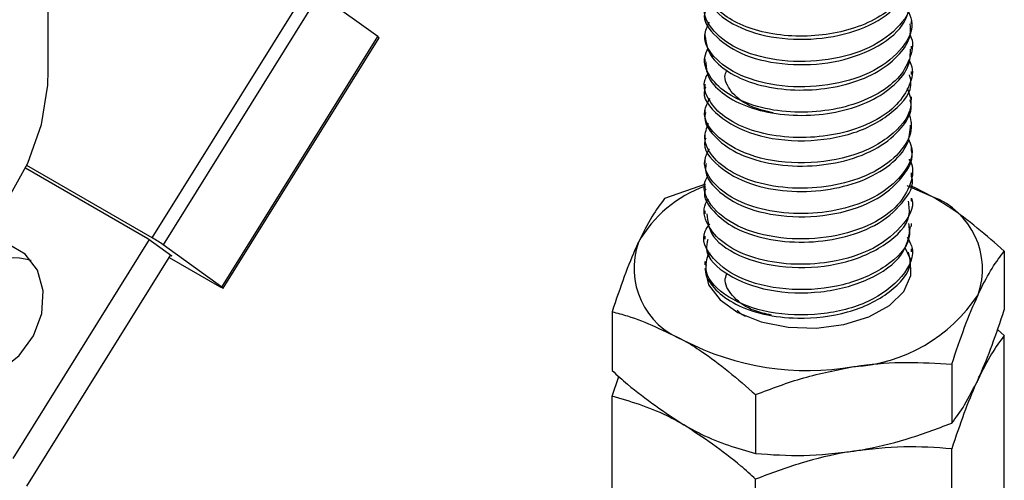
# Model space of a CAD drawing. Extents: x 0 to 16.5, y 0 to 11.7.
# Drawn here: x 15 to 15.2, y 5 to 5.1 of the extents above; entities that cross this region are included whole.
import ezdxf

# ---------------------------------------------------------------- set-up
doc = ezdxf.new("R2010")
doc.units = 0
doc.linetypes.add('SLD-SOLID', pattern=[0])
doc.layers.get('0').update_dxf_attribs({"linetype": 'CONTINUOUS'})

msp = doc.modelspace()

# ---------------------------------------------------------------- linework, layer by layer
at = {"color": 7, "linetype": 'SLD-SOLID'}
for p, q in [((15.04119019253419, 5.110767516590113), (15.04119019253419, 5.166531832154746)), ((15.06099476928311, 5.078905232709774), (15.09068964385262, 5.126543310642249)), ((15.09274941657076, 5.125235903677172), (15.06305454200125, 5.077597825744698)), ((15.10390968883495, 5.117187369764593), (15.09274941657076, 5.125235903677172)), ((15.20551720776488, 5.119617447782361), (15.20551720776488, 5.120217538841289)), ((15.07421481426549, 5.069549291832085), (15.10390968883495, 5.117187369764593)), ((15.07446247918902, 5.069337920745463), (15.10415735375852, 5.116975998677937)), ((15.16614712902473, 5.117807892465455), (15.16614712902473, 5.117203928163084)), ((15.20551720776488, 5.114795567223173), (15.20551720776488, 5.115398117826362)), ((15.16614712902473, 5.112984598222065), (15.16614712902473, 5.112382939012894)), ((15.20551720776488, 5.109972511860665), (15.20551720776488, 5.110576237228701)), ((15.16614712902473, 5.108163609081236), (15.16614712902473, 5.107560733180686)), ((15.20551720776488, 5.105149895597968), (15.20551720776488, 5.105753181956742)), ((15.16614712902473, 5.10334140306273), (15.16614712902473, 5.102739653146899)), ((15.20551720776488, 5.100329148514261), (15.20551720776488, 5.100930565675204)), ((15.16614712902473, 5.098520323063963), (15.16614712902473, 5.09791769296042)), ((15.20551720776488, 5.095504153607531), (15.20551720776488, 5.096106886807155)), ((15.16614712902473, 5.093696577795576), (15.16614712902473, 5.093096852713639)), ((15.03688969150095, 5.092229170485632), (15.06015670106995, 5.078797411764898)), ((15.06099476928311, 5.078905232709774), (15.03710696709413, 5.092695367381768)), ((15.20551720776488, 5.090682072064515), (15.20551720776488, 5.091288170134256)), ((15.16629459165468, 5.089138437638408), (15.15850846391451, 5.086403030258101)), ((15.16614712902473, 5.088874501911144), (15.16614712902473, 5.088273176091972)), ((15.20949519059949, 5.086730350416779), (15.20465173885543, 5.088828062904702)), ((15.20551720776488, 5.085865854463736), (15.20551720776488, 5.086462761536825)), ((15.16614712902473, 5.084054194946344), (15.16614712902473, 5.083450440974564)), ((15.20551720776488, 5.081040222041546), (15.20551720776488, 5.081646524558011)), ((15.06039165417027, 5.078627968945669), (15.0344206665951, 5.036963946179966)), ((15.06015670106995, 5.078797411764898), (15.0647382865258, 5.075493276790246)), ((15.16614712902473, 5.079231111072671), (15.16614712902473, 5.07863380699933)), ((15.07421481426549, 5.069549291832085), (15.06305454200125, 5.077597825744698)), ((15.20551720776488, 5.076220064180116), (15.20551720776488, 5.076820891911995)), ((15.03709042119622, 5.031685485555896), (15.0645033334255, 5.075662719609459)), ((15.06421663933066, 5.075202789879819), (15.07379971324942, 5.06967059906269)), ((15.0644878364474, 5.07563785854299), (15.0647382865258, 5.075493276790244)), ((15.16704991858053, 5.076031203972088), (15.16681104220378, 5.075247669409745)), ((15.22315704283964, 5.076402943941154), (15.22315704283964, 5.065210480018522)), ((15.16614712902473, 5.074414476993537), (15.16614712902473, 5.073807825009977)), ((15.14850729395002, 5.06485583888575), (15.14850729395002, 5.053663374963119)), ((15.22186292227228, 5.061472650552126), (15.22315704283961, 5.060329305911924)), ((15.22315704283961, 4.968768651843057), (15.22315704283961, 5.060329305911924)), ((15.2131558728751, 5.054855752568835), (15.2131558728751, 5.043663288646203)), ((15.14850729394997, 5.048782200856532), (15.14980559497994, 5.052517711931001)), ((15.14850729394997, 4.95722154678767), (15.14850729394997, 5.048782200856532)), ((15.17583099843031, 5.049082200041117), (15.17583099843031, 5.037889736118485)), ((15.2131558728751, 4.947221460470721), (15.2131558728751, 5.038782114539585)), ((15.17583099843026, 4.941447907943034), (15.17583099843026, 5.033008562011898))]:
    msp.add_line(p, q, dxfattribs=at)
at = {"color": 7, "linetype": 'SLD-SOLID', "flags": 128}
for points in [[(15.0054433823654, 5.060947336538724), (15.01412764709982, 5.06652513840569), (15.02173569724445, 5.072604224095843), (15.02818133055114, 5.079115715139234), (15.03339151541899, 5.085985833740482), (15.03730721837155, 5.093136738710673), (15.03988407292973, 5.100487407439141), (15.04109288230174, 5.107954553912012), (15.04119019253419, 5.110767516590113)], [(15.20949519059949, 5.086730350416779), (15.20620410597933, 5.088396520375947), (15.2051188408193, 5.088857520411332)], [(15.02042284407646, 5.053072451489723), (15.0240541531464, 5.051854426204286), (15.02809715052064, 5.052060132170121), (15.03211371470011, 5.053667277953974), (15.03566858863256, 5.056501704372727), (15.03837654656784, 5.060256257343252), (15.03994413924537, 5.0645240727933), (15.04020149367485, 5.06884266669688), (15.03912072151056, 5.072744052394649), (15.03681894118641, 5.075805454210016), (15.03354558631634, 5.077695121753745), (15.02965537569184, 5.07820828022626), (15.02697297351189, 5.077764954636767)], [(15.16614712902473, 5.073069978466595), (15.16688619917336, 5.069985347831364), (15.16904791319115, 5.067132340651803), (15.17246994899477, 5.064725187887815), (15.17689534753406, 5.062944641502089), (15.1819918077255, 5.061924401880695), (15.18737663878345, 5.061741078334326), (15.19264549629032, 5.062408436541382), (15.19740274422758, 5.063876364889697), (15.20129116309737, 5.066034637333785), (15.20401877336561, 5.068721190216487), (15.20538076006718, 5.071734291552329), (15.20527485226473, 5.07484768898692), (15.20427571253037, 5.077041804128855)], [(15.07379971324942, 5.06967059906269), (15.07402532425351, 5.069542630193341), (15.07421066324765, 5.069442369669688), (15.07434860775824, 5.069373670447427), (15.07443385665509, 5.069339172599142), (15.07446313387092, 5.0693402018578), (15.07443531429872, 5.069376718669564), (15.07435146702906, 5.069447319713839), (15.07421481426549, 5.069549291832085)]]:
    msp.add_lwpolyline(points, dxfattribs=at)
at = {"color": 7, "linetype": 'SLD-SOLID'}
for centre, radius, start, end in [((15.10364669044835, 5.116628431915071), 0.0006177213538343092, 34.23991733186352, 64.80149394684346), ((15.17441195678873, 5.066037880463225), 0.02411955414125508, 109.8393265719057, 150.0757758513894), ((15.20428463561293, 5.07297158197163), 0.0147123618904402, 340.5389980895223, 69.25792480238202), ((15.04653467920546, 5.053847627671467), 0.02893056818158845, 55.17878534335485, 60.01187714606015), ((15.16737970117681, 5.073168374961926), 0.01471236189050378, 160.538998089771, 249.2579248021278), ((15.03431681242606, 5.060331265356154), 0.01475181536138378, 75.81802806743598, 212.5854052742571), ((15.19266383461996, 5.084904053715172), 0.03054932703128807, 273.4335023285582, 326.5611211401038), ((15.18577536530734, 5.105034052588248), 0.05136967646715215, 242.6428251557229, 279.7710969796955)]:
    msp.add_arc(centre, radius, start, end, dxfattribs=at)
for points, knots in [([(15.20503544295092, 5.131843431188851), (15.20521976987554, 5.131363724942712), (15.20584946926024, 5.129724947923888), (15.20512206869699, 5.126837277050924), (15.2029444376605, 5.123497026112188), (15.1991384570953, 5.12061393003722), (15.19419593930807, 5.118512977169456), (15.18855423427518, 5.117358502155502), (15.18265427233745, 5.117155994543995), (15.17699392664858, 5.11795775130862), (15.17216822537534, 5.119677535256095), (15.16849147586606, 5.122129101146772), (15.16641554151139, 5.125062048862323), (15.16581427397102, 5.12759368108672), (15.16647707567633, 5.128971280574057), (15.16664479907007, 5.129319885080327)], [0, 0, 0, 0, 0.0347919304889253, 0.1188565222664878, 0.2025055378770733, 0.2892239278102847, 0.3752047236945098, 0.4579142296434285, 0.5434449236821558, 0.6303047654365107, 0.7146376173166324, 0.7980459990146601, 0.8846827501653394, 0.9708187224860496, 1, 1, 1, 1]), ([(15.1662433493638, 5.126859392711839), (15.16655827317057, 5.125343829690465), (15.16719446660641, 5.122282164535024), (15.17278659568601, 5.118530263019224), (15.18069194448396, 5.116494531839847), (15.18966322298476, 5.11668467760473), (15.19798792320378, 5.1190888948267), (15.2035150203055, 5.123351131902326), (15.20600329846378, 5.127118400422146), (15.20538535165921, 5.129041940373216), (15.20532190812629, 5.129239426903294)], [0, 0, 0, 0, 0.1368475797365752, 0.2764526849604485, 0.4190896430350274, 0.5615030004571063, 0.7013026426834355, 0.8454257608874195, 0.9841301293976755, 0.9999999999999999, 0.9999999999999999, 0.9999999999999999, 0.9999999999999999]), ([(15.20475496556612, 5.126994004195362), (15.20509117521092, 5.126139681656999), (15.20610598949471, 5.123560996814587), (15.20363452584079, 5.119133431418693), (15.19795808197316, 5.114869048036554), (15.18966531332005, 5.112465703826093), (15.18071395620069, 5.11227423410734), (15.17269694393354, 5.114314442178975), (15.16742957257715, 5.118115716440483), (15.16543460364892, 5.121994217762621), (15.16666992244987, 5.124165599217418), (15.16703339493817, 5.124804492934429)], [0, 0, 0, 0, 0.06134046004331986, 0.1851498789244179, 0.3137961575146546, 0.4385832013517924, 0.5657033471613158, 0.6930230159074408, 0.8176364708292128, 0.9463424942025616, 1, 1, 1, 1]), ([(15.166267810353, 5.122014023478136), (15.16622819745172, 5.121908627318478), (15.16560180373374, 5.120242011388253), (15.16803009436434, 5.116987909615426), (15.17352901684561, 5.113350886710186), (15.18177925906435, 5.111576736667801), (15.19075922547083, 5.112035235186304), (15.19874020346421, 5.114697561860546), (15.20442521900492, 5.119138516690434), (15.20514814301919, 5.122697739106075), (15.20550177641374, 5.124438807157463)], [0, 0, 0, 0, 0.009742592651556284, 0.1540583657636336, 0.2930948221803254, 0.4364657992673211, 0.5779014341990847, 0.718621564644681, 0.8623578560321945, 1, 1, 1, 1]), ([(15.20474573404871, 5.122298882188802), (15.20506530422527, 5.121623003084263), (15.20619026630769, 5.11924374988522), (15.20410593360695, 5.114917116833378), (15.19882842651993, 5.110482046801035), (15.19073814893108, 5.107814815001204), (15.18177537956215, 5.107357925799604), (15.17356587216806, 5.109130611021898), (15.16788922574643, 5.112771877805326), (15.1654938342609, 5.116746202771822), (15.16663065717004, 5.119122075487275), (15.16702220384479, 5.119940378016093)], [0, 0, 0, 0, 0.04907665253487213, 0.1727613440890715, 0.3008309257974418, 0.4262130363043409, 0.552232747664681, 0.6799767887595068, 0.8038587979784094, 0.9324446799798596, 1, 1, 1, 1]), ([(15.16622774454119, 5.11721063876231), (15.16638165423786, 5.116105286965019), (15.16670100747336, 5.113811749387594), (15.16985343385364, 5.1107538752019), (15.17463825433991, 5.108342306967151), (15.18071741286983, 5.107018669906436), (15.18735706268632, 5.106947645769691), (15.19380385622539, 5.108100096360494), (15.19942588822852, 5.110453854462441), (15.20341563721347, 5.113772757505155), (15.20546316838188, 5.116974032102775), (15.20529721730729, 5.118954754131954), (15.20524174797574, 5.119616812676749)], [0, 0, 0, 0, 0.09967019782695649, 0.2068095828187009, 0.3102759625620096, 0.417976601270956, 0.5256052749497581, 0.6290511666795467, 0.7362815855363243, 0.8442861818386314, 0.9479524828129207, 1, 1, 1, 1]), ([(15.20519398475178, 5.117530434602657), (15.20520551278691, 5.117510465708225), (15.20595515858481, 5.116211927177464), (15.20546442656779, 5.113393120679371), (15.20353275646293, 5.109560154256523), (15.19939420557373, 5.106232673577757), (15.19381168687725, 5.103881227653185), (15.18735569612519, 5.102728161681021), (15.18071436579191, 5.102799461773883), (15.17465130405069, 5.104122683584169), (15.16980546511651, 5.106535649524384), (15.16680286263155, 5.109670884221025), (15.16573231318643, 5.112705618674124), (15.16652901756538, 5.114478855662206), (15.16680002866838, 5.115082049173789)], [0, 0, 0, 0, 0.001486721780155067, 0.09667863800199038, 0.189208023365172, 0.2856096373946738, 0.3813202043944476, 0.4736528478853611, 0.5697189303749375, 0.6658492064747871, 0.7582001254983802, 0.8538294892778643, 0.9502778792429346, 1, 1, 1, 1]), ([(15.16635515149726, 5.112393221838167), (15.1663950941455, 5.111491806294447), (15.16648810660595, 5.10939272470413), (15.16920062242152, 5.106429507548739), (15.17370237694843, 5.103864123166043), (15.17961336239362, 5.102337243389932), (15.18621039806832, 5.102048918949626), (15.19274045381241, 5.102992453369009), (15.19854976636602, 5.105149452809392), (15.20286613751971, 5.108331778135739), (15.20529148649798, 5.111696832491915), (15.20527900692988, 5.113913904177495), (15.2052740022968, 5.114803007888268)], [0, 0, 0, 0, 0.0810730438776018, 0.1887907692073531, 0.2922562890396015, 0.3993449718213051, 0.5074109028546183, 0.6111546506297314, 0.7176361599822701, 0.825934073282376, 0.9301950124706022, 1, 1, 1, 1]), ([(15.20508439521067, 5.112598536352823), (15.20519448597372, 5.112381829403249), (15.20595824846391, 5.110878409544356), (15.20528264741933, 5.10789315811217), (15.20295441689026, 5.104116009089217), (15.19852620859472, 5.100929140748114), (15.19274614436751, 5.098773368713323), (15.18620997611325, 5.09782948263936), (15.17960863380593, 5.098118075575062), (15.17372090410488, 5.099644307268343), (15.16913234089221, 5.102212017432681), (15.16650872578699, 5.105435142577229), (15.1657229961865, 5.108260589261694), (15.16652670206123, 5.109766178735156), (15.16671718221884, 5.110123006934652)], [0, 0, 0, 0, 0.01599464057357323, 0.1109639553390354, 0.2045800728700646, 0.3018209743119149, 0.3974308827122999, 0.4905826016638847, 0.5876152115581834, 0.6837703072565848, 0.7766721931535104, 0.873392154216316, 0.9699936467082764, 1, 1, 1, 1]), ([(15.17913684799428, 5.102697298317613), (15.17775041474971, 5.10302546559273), (15.1745194741593, 5.103790225795777), (15.17173681814295, 5.105900473141986), (15.17038019120088, 5.107950461783831), (15.16980804322047, 5.109432238121911), (15.17016690721864, 5.110341479574425), (15.17030641203888, 5.110694938171651)], [0, 0, 0, 0, 0.2407859575910745, 0.5611269976627514, 0.7278298552121026, 0.8941965554717107, 1, 1, 1, 1]), ([(15.16626340795881, 5.107545755173257), (15.16622507105942, 5.107457741928128), (15.16543013692769, 5.105632744765862), (15.16845285418532, 5.101977942706357), (15.17522770921329, 5.098171425548228), (15.18502052867828, 5.096919889013158), (15.19505548662511, 5.098508296208664), (15.20239854383463, 5.102732004546128), (15.20593564458146, 5.107095636668261), (15.20522001888142, 5.109496253612402), (15.20508858424178, 5.109937160392227)], [0, 0, 0, 0, 0.008219151335847958, 0.1704280741160203, 0.3269442914274223, 0.4891383083723853, 0.6457645625845989, 0.8077712490452679, 0.9646945091427087, 1, 1, 1, 1]), ([(15.20468816567626, 5.107450547950871), (15.20504808440707, 5.106430880309328), (15.20610020816044, 5.103450161457092), (15.20250134394705, 5.098511392633444), (15.19503169787278, 5.094289172967884), (15.18501570566047, 5.092700879054965), (15.17527247353906, 5.093950552383848), (15.16828326998487, 5.097764382193367), (15.16532893966939, 5.10213426374229), (15.16670950493992, 5.104656856810966), (15.16714297885619, 5.105448907951146)], [0, 0, 0, 0, 0.07335522342173956, 0.2144338885094946, 0.3600826709487788, 0.5008943097422034, 0.6467115163834014, 0.7874242193848269, 0.9332548354699257, 1, 1, 1, 1]), ([(15.16630937463379, 5.102727234967338), (15.16625749245431, 5.102544503506219), (15.1658265450999, 5.10102668678145), (15.16768774350598, 5.098210832301152), (15.17186437123678, 5.0949594902145), (15.17822388038633, 5.092867366408588), (15.18557663862564, 5.092323244257403), (15.19297603807741, 5.093345406071244), (15.1994457330984, 5.09590671970234), (15.20376587925956, 5.099683657544877), (15.20574603805341, 5.102979376701538), (15.20534591664089, 5.104791992424217), (15.20527021008565, 5.105134955555003)], [0, 0, 0, 0, 0.01668930122102617, 0.1386258302906052, 0.2567307423111897, 0.3756800610780961, 0.497506801365431, 0.6145510544323802, 0.734802482536205, 0.8561320746306068, 0.9727788998588879, 1, 1, 1, 1]), ([(15.2049255627649, 5.102947898959756), (15.20520845970586, 5.101925953727037), (15.20589857318418, 5.099432967493893), (15.20384592663678, 5.095462955815076), (15.19942421566796, 5.091687729140303), (15.1929810546712, 5.089125970698483), (15.18557697884999, 5.088103934913606), (15.17821672759044, 5.088648052779985), (15.17189142083457, 5.090740131299629), (15.16758560518725, 5.093991715644333), (15.16568123916879, 5.097545639415806), (15.16651388285675, 5.099800699654942), (15.16685364617257, 5.100720885270095)], [0, 0, 0, 0, 0.07227697432695743, 0.1763162018880256, 0.2845320848247869, 0.3917862819672232, 0.4961800017502674, 0.604839288066955, 0.7109321019955339, 0.8162718605137642, 0.925029057707668, 1, 1, 1, 1]), ([(15.166343091786, 5.097896882360457), (15.16627954071193, 5.09772907336808), (15.1655908246233, 5.095910492729529), (15.1684064885341, 5.092434445128571), (15.17421082735904, 5.089038236775145), (15.18173477765582, 5.087586728661225), (15.18912523156967, 5.087799884697606), (15.19611043384293, 5.089520197794783), (15.2016194738063, 5.092643535588179), (15.20504010325905, 5.096458960697817), (15.20523130730531, 5.099147022078276), (15.20531632452156, 5.100342245192804)], [0, 0, 0, 0, 0.01547782826276276, 0.1677364151146049, 0.3143951375921826, 0.4341993675500772, 0.5527431717165733, 0.6681983141614177, 0.7883774623570705, 0.9059038791358088, 0.9999999999999999, 0.9999999999999999, 0.9999999999999999, 0.9999999999999999]), ([(15.20484927498047, 5.097796406783012), (15.20511892324428, 5.097233624961439), (15.20625059974713, 5.094871707422211), (15.20405750775891, 5.090845930368919), (15.19936549308458, 5.086835879200054), (15.19298626232197, 5.084314013262551), (15.18570482279211, 5.083294218623012), (15.17843859319486, 5.083792187986603), (15.17214257184949, 5.085801383125012), (15.16756438692517, 5.089134870917682), (15.16549472465517, 5.092803907746149), (15.16663633635651, 5.095096406757042), (15.16702010564615, 5.09586706346624)], [0, 0, 0, 0, 0.04121697910186926, 0.1729819658754185, 0.2805755659450984, 0.3871339143699672, 0.490815228032966, 0.5987622266143559, 0.704421638081133, 0.8087973154215052, 0.9357244513577386, 1, 1, 1, 1]), ([(15.1664317629474, 5.093085619717866), (15.16635190644657, 5.092681151767158), (15.16601023278159, 5.090950597013913), (15.16830858312416, 5.087818998544794), (15.17356301586893, 5.084429705966298), (15.18179983639555, 5.082630248588795), (15.19107517485032, 5.083114254015902), (15.19957339773561, 5.08609310706014), (15.20423140340185, 5.09063934315752), (15.20595326983529, 5.094046236107109), (15.20551081421291, 5.095492675105612), (15.20550762131399, 5.095503113064316)], [0, 0, 0, 0, 0.03672159536532821, 0.1571168526330586, 0.2933072333668477, 0.4337903187234285, 0.5831439664044452, 0.7324565128418266, 0.8836558096311572, 0.9991604237332982, 1, 1, 1, 1]), ([(15.20502720115619, 5.093848627624102), (15.20506034742068, 5.093799075071585), (15.20602468790794, 5.092357418421282), (15.20549516331255, 5.089162712818851), (15.20316474970901, 5.084936257464158), (15.19793185459278, 5.08121025715251), (15.19038557689854, 5.078838044839808), (15.18137015281024, 5.078440920504146), (15.17293931264653, 5.080394850073372), (15.16729393929048, 5.084416254927061), (15.16546154396277, 5.088342220163583), (15.1665765198367, 5.090448040265221), (15.16683234478194, 5.090931208847413)], [0, 0, 0, 0, 0.003731463731415696, 0.1085612996809198, 0.2107483598809847, 0.317093672880782, 0.4386160184558481, 0.5613757687058588, 0.6949772201130177, 0.8254114773051634, 0.9599416451044506, 1, 1, 1, 1]), ([(15.16631834548799, 5.088254299661553), (15.16626191761158, 5.088110114461068), (15.16569584475339, 5.086663678164964), (15.16762207912224, 5.083892607253238), (15.17155971998567, 5.080656727810162), (15.1777438861277, 5.078506601597478), (15.1849384628577, 5.077849001617924), (15.19225938624874, 5.07871489092299), (15.19919496576965, 5.08122588043973), (15.20390983726032, 5.085357937516429), (15.20615645886602, 5.088946839971944), (15.20549544853051, 5.090649641967478), (15.20548459029916, 5.090677613418192)], [0, 0, 0, 0, 0.01331390336287495, 0.1335623420575359, 0.2503799335452801, 0.3672480310007709, 0.4874914975517069, 0.6032845320174999, 0.7212826232899272, 0.8619590043049726, 0.9977324392867134, 1, 1, 1, 1]), ([(15.15850846391451, 5.086403030258101), (15.1576963469296, 5.085335490192398), (15.15605722303864, 5.083180837034315), (15.15436279108226, 5.079783912731103), (15.15350787893224, 5.078070021625245)], [0, 0, 0, 0, 0.4954579634769904, 1, 1, 1, 1]), ([(15.20548685626411, 5.086458938193022), (15.20549694614721, 5.086430736077461), (15.20615649251426, 5.084587245654918), (15.20369040807993, 5.080715817129358), (15.19791122251796, 5.076189847263861), (15.18959749573775, 5.073922073409736), (15.18154325528934, 5.073739825125338), (15.17472849213267, 5.075104852708112), (15.16936666483792, 5.077835242137171), (15.16641868870024, 5.081392064045335), (15.16563342894387, 5.084463726976352), (15.1666422786633, 5.086000589206699), (15.16683593676813, 5.086295604233396)], [0, 0, 0, 0, 0.002132025074769075, 0.139364289797335, 0.2816583240033023, 0.4195854224521982, 0.5306351404960297, 0.6426723613098657, 0.7503330168764946, 0.8620953637276958, 0.9735279199734627, 1, 1, 1, 1]), ([(15.22315704283964, 5.076402943941154), (15.21972270248339, 5.079377416594225), (15.21521726864803, 5.083279560337527), (15.21059424026591, 5.086067551053798), (15.20949519059949, 5.086730350416779)], [0, 0, 0, 0, 0.7622662948222875, 1, 1, 1, 1]), ([(15.16651927029838, 5.083485372318922), (15.1666987039059, 5.082010240589525), (15.16709089783326, 5.078785996734908), (15.17337637089375, 5.074768598934872), (15.18254994877602, 5.072850796523678), (15.19278651731259, 5.07375634107376), (15.20097808797512, 5.077428957491509), (15.20547104534346, 5.082006544285691), (15.20504032599375, 5.084937334864079), (15.20490506051334, 5.085857736503381)], [0, 0, 0, 0, 0.1324641806389512, 0.2895313088790952, 0.4507738342928997, 0.6084291784882705, 0.7690473043501008, 0.9274703415369135, 1, 1, 1, 1]), ([(15.20490505960477, 5.081638407583597), (15.20504025395385, 5.08071799804178), (15.20547074331603, 5.077787206042566), (15.20098096292392, 5.073209453194965), (15.19277573614652, 5.069537539356803), (15.18258939906567, 5.068629474423954), (15.17322672433695, 5.070556841908876), (15.16723182323758, 5.074799547573866), (15.16519498881889, 5.079010743450373), (15.16677545833179, 5.081105914766212), (15.16710743823214, 5.081546008522515)], [0, 0, 0, 0, 0.06764436527573779, 0.2153949470695345, 0.3651926506374265, 0.5122272466432717, 0.6626072952017302, 0.8090932912832428, 0.9598997705306472, 1, 1, 1, 1]), ([(15.16671249141657, 5.078613516416304), (15.1665661627838, 5.077961460649715), (15.16602170320587, 5.075535291548423), (15.17018098700292, 5.071644467260483), (15.17815320680108, 5.068532184420197), (15.18829388298365, 5.068182554235), (15.19769573338265, 5.070662643444414), (15.20436957771081, 5.075395298892535), (15.2050186927501, 5.07925661616434), (15.20532236796198, 5.081063054576175)], [0, 0, 0, 0, 0.05913016245907469, 0.220011508927785, 0.3774789061900062, 0.538928397702993, 0.6958693067090358, 0.8577186675151907, 0.9999999999999999, 0.9999999999999999, 0.9999999999999999, 0.9999999999999999]), ([(15.20465897420511, 5.079049847278434), (15.20498568901325, 5.078494530375019), (15.20641805389912, 5.076059940900729), (15.20407194173365, 5.07129727333236), (15.19782973404692, 5.066450098685373), (15.1882512961259, 5.063961043080622), (15.17818705782345, 5.064314649307518), (15.17008912486058, 5.067420268613926), (15.16572247935874, 5.071891639632168), (15.16656876424843, 5.07492552969069), (15.16691870933923, 5.076180065775318)], [0, 0, 0, 0, 0.04150561214789329, 0.1819665957182387, 0.3271371658364211, 0.4679050647354052, 0.6127169823506876, 0.7539571036589886, 0.8982594339701891, 1, 1, 1, 1]), ([(15.15350787893224, 5.078070021625245), (15.15338935233929, 5.077811746049478), (15.15249173897752, 5.075855800113046), (15.15079933068665, 5.071676531365919), (15.14927595932189, 5.067143249919721), (15.14850729395002, 5.06485583888575)], [0, 0, 0, 0, 0.0700880251397425, 0.5307833989215661, 1, 1, 1, 1]), ([(15.16640465991625, 5.07380209139625), (15.16633891652623, 5.073351615676807), (15.16609800478996, 5.071700881090872), (15.16799047451217, 5.06898947278623), (15.17181665301476, 5.066136299514183), (15.17731363829811, 5.064189513116574), (15.18473125811434, 5.063308744677653), (15.1938045718727, 5.064371556975289), (15.20163231973318, 5.068298777262529), (15.20568389846421, 5.072788718383833), (15.20510282430274, 5.075486341707292), (15.20495009557164, 5.07619538130069)], [0, 0, 0, 0, 0.04082363243416625, 0.1495951481379613, 0.2547166134151442, 0.3603080385220457, 0.4691127908304791, 0.6257669961725824, 0.7867279287801608, 0.9439438629753114, 1, 1, 1, 1]), ([(15.21815645785742, 5.068069935308272), (15.21827498445036, 5.068322383015872), (15.21917259781215, 5.070234193942521), (15.22086500610291, 5.07334740106617), (15.22238837746774, 5.075378226508528), (15.22315704283964, 5.076402943941154)], [0, 0, 0, 0, 0.07008802513972709, 0.530783398921561, 1, 1, 1, 1]), ([(15.1788174796132, 5.064234625290243), (15.1777018885292, 5.064475929312393), (15.17472567497281, 5.06511968876174), (15.17204399258619, 5.067059433980169), (15.17052631123827, 5.069070095413288), (15.16983591420132, 5.070642340055562), (15.17018133217447, 5.071662711014521), (15.17033696088412, 5.072122441046113)], [0, 0, 0, 0, 0.195182205351176, 0.5207140267273982, 0.6904762833157894, 0.8605435142967963, 1, 1, 1, 1]), ([(15.2131558728751, 5.054855752568835), (15.21396798986, 5.057287571108666), (15.21560711375095, 5.062195794851335), (15.21730154570738, 5.066100066260402), (15.21815645785742, 5.068069935308272)], [0, 0, 0, 0, 0.4954579634770424, 1, 1, 1, 1]), ([(15.14850729395002, 5.06485583888575), (15.14947937612295, 5.064608887478989), (15.1539285762528, 5.063478595964927), (15.15855417220214, 5.061194591187044), (15.16216914619016, 5.059409606516741)], [0, 0, 0, 0, 0.2184847038915425, 0.9999999999999999, 0.9999999999999999, 0.9999999999999999, 0.9999999999999999]), ([(15.17398310490166, 5.063945763710473), (15.17373886558351, 5.064044631355489), (15.17296884874165, 5.064356332814351), (15.17257560719559, 5.064848031411332), (15.17230709674872, 5.065183769614291)], [0, 0, 0, 0, 0.3171869819848719, 1, 1, 1, 1]), ([(15.21815645785742, 5.051996297279027), (15.21827498445036, 5.052254572854795), (15.21917259781214, 5.054210518791227), (15.22086500610291, 5.058389787538367), (15.22238837746774, 5.062923068984556), (15.22315704283964, 5.065210480018522)], [0, 0, 0, 0, 0.07008802513952289, 0.5307833989214584, 1, 1, 1, 1]), ([(15.22315704283961, 5.060329305911924), (15.22234492585472, 5.059261765846215), (15.22070580196378, 5.057107112688122), (15.21901137000739, 5.05371018838491), (15.21815645785737, 5.051996297279054)], [0, 0, 0, 0, 0.4954579634769934, 1, 1, 1, 1]), ([(15.16216914619016, 5.059409606516741), (15.16326819585583, 5.058746807154235), (15.16789122423794, 5.055958816438051), (15.17239665807332, 5.05205667269479), (15.17583099843031, 5.049082200041117)], [0, 0, 0, 0, 0.2377337050149831, 1, 1, 1, 1]), ([(15.17583099843031, 5.049082200041116), (15.17886186027983, 5.050233164434384), (15.18497915392114, 5.052556195807601), (15.19130286007263, 5.053788044108084), (15.19449343565268, 5.054409563358297)], [0, 0, 0, 0, 0.4954579634772242, 1, 1, 1, 1]), ([(15.19449343565268, 5.054409563358297), (15.19493578291964, 5.054475073369874), (15.19828572159158, 5.054971187028918), (15.20460187532045, 5.055415162727446), (15.21028717465304, 5.055043358295531), (15.2131558728751, 5.054855752568835)], [0, 0, 0, 0, 0.07008802514184134, 0.5307833989228633, 1, 1, 1, 1]), ([(15.14850729395002, 5.053663374963119), (15.14947937612295, 5.052787984182777), (15.1539285762528, 5.048781338569839), (15.15855417220214, 5.045724743942648), (15.16216914619016, 5.043335968487495)], [0, 0, 0, 0, 0.2184847038915526, 1, 1, 1, 1]), ([(15.21815645785737, 5.051996297279054), (15.21803793126442, 5.051738021703291), (15.21714031790255, 5.049782075766878), (15.21544790961185, 5.045602807019734), (15.213924538247, 5.041069525573549), (15.2131558728751, 5.038782114539585)], [0, 0, 0, 0, 0.07008802513882148, 0.5307833989210905, 1, 1, 1, 1]), ([(15.2131558728751, 5.043663288646203), (15.21396798986, 5.044730828711906), (15.21560711375095, 5.046885481869987), (15.21730154570738, 5.05028240617318), (15.21815645785742, 5.051996297279027)], [0, 0, 0, 0, 0.4954579634770361, 1, 1, 1, 1]), ([(15.16216914619011, 5.043335968487523), (15.161098358495, 5.043927233426339), (15.15647560065542, 5.046479816579528), (15.15196957276523, 5.047781800570557), (15.14850729394997, 5.048782200856532)], [0, 0, 0, 0, 0.2316339579678589, 1, 1, 1, 1]), ([(15.17583099843026, 5.033008562011898), (15.17489360138909, 5.033853085811439), (15.17044519854159, 5.037860760158226), (15.16581982793335, 5.040920777978894), (15.16216914619011, 5.043335968487523)], [0, 0, 0, 0, 0.2107266525328604, 1, 1, 1, 1]), ([(15.16216914619016, 5.043335968487495), (15.16326819585583, 5.042729832116116), (15.16789122423794, 5.040180187877238), (15.17239665807332, 5.038880468439108), (15.17583099843031, 5.037889736118485)], [0, 0, 0, 0, 0.2377337050149831, 1, 1, 1, 1]), ([(15.19449343565268, 5.038335925329052), (15.19493578291964, 5.038407263208796), (15.19828572159158, 5.038947511877614), (15.20460187532045, 5.040457549199748), (15.21028717465304, 5.042588200771595), (15.2131558728751, 5.043663288646203)], [0, 0, 0, 0, 0.07008802514163709, 0.5307833989227623, 1, 1, 1, 1]), ([(15.19449343565265, 5.038335925329065), (15.19405108838571, 5.03826458744931), (15.19070114971382, 5.037724338780403), (15.18438499598493, 5.036214301458375), (15.17869969665233, 5.034083649886513), (15.17583099843026, 5.033008562011898)], [0, 0, 0, 0, 0.07008802513992225, 0.5307833989216536, 1, 1, 1, 1]), ([(15.17583099843031, 5.037889736118485), (15.17886186027983, 5.037676422037643), (15.18497915392114, 5.037245882826316), (15.19130286007264, 5.037970384020882), (15.19449343565268, 5.038335925329052)], [0, 0, 0, 0, 0.4954579634772286, 1, 1, 1, 1]), ([(15.2131558728751, 5.038782114539585), (15.21012501102558, 5.038995428620434), (15.20400771738426, 5.039425967831777), (15.19768401123272, 5.038701466637227), (15.19449343565265, 5.038335925329065)], [0, 0, 0, 0, 0.4954579634769927, 1, 1, 1, 1])]:
    msp.add_open_spline(points, degree=3, knots=knots, dxfattribs=at)

doc.saveas('drawing.dxf')
